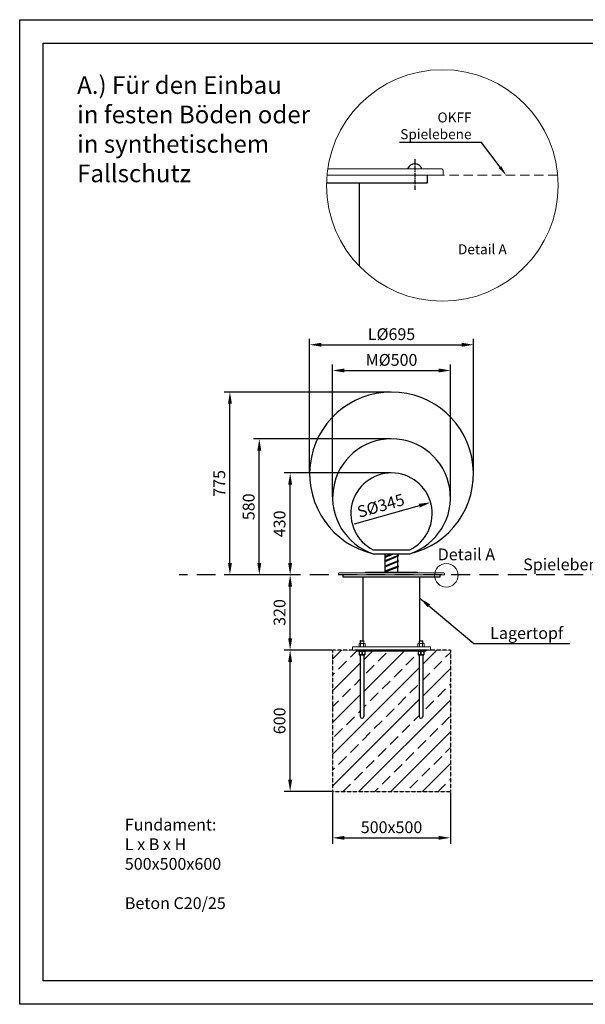
# Model space of a CAD drawing. Units: millimetres. Extents: x 232584 to 251834, y 149341 to 153521.
# Drawn here: x 246053 to 248453, y 149341 to 153521 of the extents above; entities that cross this region are included whole.
import ezdxf
from ezdxf import colors
from ezdxf.entities.mleader import LeaderData, LeaderLine
from ezdxf.math import Vec2, Vec3

# ---------------------------------------------------------------- set-up
doc = ezdxf.new("R2010")
doc.units = ezdxf.units.MM
doc.linetypes.add('GESTRICHELTX2', pattern=[1.5, 1, -0.5])
doc.linetypes.add('MITTE2', pattern=[28.575, 19.05, -3.175, 3.175, -3.175])
for name, color, linetype in [('ANKER', 8, 'Continuous'), ('FUNDAMENT', 5, 'GESTRICHELTX2'), ('MITTELLINIE', 6, 'MITTE2'), ('VERDECKTE', 5, 'GESTRICHELTX2'), ('ZEICHENFELD', 7, 'Continuous'), ('ZEICHNUNG', 1, 'Continuous')]:
    doc.layers.add(name, color=color, linetype=linetype)
doc.layers.add('Ansichtsfenster', color=253, linetype='Continuous', plot=False)
doc.layers.add('BEMASSUNG', color=4, linetype='Continuous', lineweight=25)
doc.layers.add('SCHRAFFUR', color=3, linetype='Continuous', lineweight=25)
doc.styles.add('ROMANS', font='romans')
doc.dimstyles.new('1zu20', dxfattribs={"dimscale": 20, "dimtxt": 2.5, "dimasz": 2.5, "dimexe": 1.25, "dimexo": 0.2, "dimgap": 1, "dimtad": 1, "dimdec": 1, "dimzin": 9, "dimdsep": 46, "dimtxsty": 'ROMANS', "dimcen": 0.63, "dimclrd": 256, "dimclre": 256, "dimclrt": 256, "dimadec": 1, "dimazin": 2, "dimtfac": 1, "dimtdec": 1, "dimtmove": 0, "dimatfit": 3, "dimfxl": 1.25, "dimtvp": 1, "dimtolj": 1, "dimtzin": 9, "dimarcsym": 0})

# ---------------------------------------------------------------- blocks, each defined once
blk = doc.blocks.new('Betonanker 3-tlg (seite)')
at = {"layer": 'ANKER'}
for p, q in [((-145, 0), (-145, -4)), ((145, 0), (-145, 0)), ((145, 0), (145, -4)), ((145, -4), (-145, -4)), ((-137, -4), (-137, -20)), ((-137, -4), (-113, -4)), ((-137, -20), (-113, -20)), ((-132.5, -20), (-132.5, -281.5)), ((-117.5, -20), (-117.5, -281.5)), ((-113, -4), (-113, -20)), ((113, -4), (113, -20)), ((113, -4), (137, -4)), ((113, -20), (137, -20)), ((117.5, -20), (117.5, -281.5)), ((132.5, -20), (132.5, -281.5)), ((137, -4), (137, -20))]:
    blk.add_line(p, q, dxfattribs=at)
at = {"layer": 'ANKER', "transparency": 16777216}
for p, q in [((-125, -5.9), (-125, -18.1)), ((-125, -18.1), (-125, -5.9)), ((-125, -5.9), (-125, -18.1)), ((-125, -18.1), (-125, -5.9)), ((125, -5.9), (125, -18.1)), ((125, -18.1), (125, -5.9)), ((125, -5.9), (125, -18.1)), ((125, -18.1), (125, -5.9))]:
    blk.add_line(p, q, dxfattribs=at)
at = {"layer": 'ANKER'}
for points in [[(-137, -5.9, -0.01118), (-136.2, -5.4, -0.014033), (-135.4, -5, -0.013935), (-134.7, -4.7, -0.016741), (-133.9, -4.5, -0.025424), (-132.8, -4.2, -0.029694), (-131.7, -4, -0.0099), (-131.4, -4, -0.010011), (-131, -4)], [(-131, -4, 0.030247), (-132.1, -4.1, 0.027471), (-133.2, -4.3, 0.020221), (-134, -4.5, 0.01691), (-134.8, -4.8, 0.015064), (-135.6, -5.1, 0.012179), (-136.4, -5.5, 0.004611), (-136.7, -5.7, 0.004218), (-137, -5.9)], [(-131, -4, 0.030247), (-132.1, -4.1, 0.027471), (-133.2, -4.3, 0.020221), (-134, -4.5, 0.01691), (-134.8, -4.8, 0.015064), (-135.6, -5.1, 0.012179), (-136.4, -5.5, 0.004611), (-136.7, -5.7, 0.004218), (-137, -5.9)], [(-137, -5.9, -0.01118), (-136.2, -5.4, -0.014033), (-135.4, -5, -0.013935), (-134.7, -4.7, -0.016741), (-133.9, -4.5, -0.025424), (-132.8, -4.2, -0.029694), (-131.7, -4, -0.0099), (-131.4, -4, -0.010011), (-131, -4)], [(-131, -20, -0.030247), (-132.1, -19.9, -0.027471), (-133.2, -19.7, -0.020221), (-134, -19.5, -0.01691), (-134.8, -19.2, -0.015064), (-135.6, -18.9, -0.012179), (-136.4, -18.5, -0.004611), (-136.7, -18.3, -0.004218), (-137, -18.1)], [(-137, -18.1, 0.01118), (-136.2, -18.6, 0.014033), (-135.4, -19, 0.013935), (-134.7, -19.3, 0.016741), (-133.9, -19.5, 0.025424), (-132.8, -19.8, 0.029694), (-131.7, -20, 0.0099), (-131.4, -20, 0.010011), (-131, -20)], [(-137, -18.1, 0.01118), (-136.2, -18.6, 0.014033), (-135.4, -19, 0.013935), (-134.7, -19.3, 0.016741), (-133.9, -19.5, 0.025424), (-132.8, -19.8, 0.029694), (-131.7, -20, 0.0099), (-131.4, -20, 0.010011), (-131, -20)], [(-131, -20, -0.030247), (-132.1, -19.9, -0.027471), (-133.2, -19.7, -0.020221), (-134, -19.5, -0.01691), (-134.8, -19.2, -0.015064), (-135.6, -18.9, -0.012179), (-136.4, -18.5, -0.004611), (-136.7, -18.3, -0.004218), (-137, -18.1)], [(-131, -4, -0.030247), (-129.9, -4.1, -0.027471), (-128.8, -4.3, -0.020221), (-128, -4.5, -0.01691), (-127.2, -4.8, -0.015064), (-126.4, -5.1, -0.012179), (-125.6, -5.5, -0.004611), (-125.3, -5.7, -0.004218), (-125, -5.9)], [(-125, -5.9, 0.01118), (-125.8, -5.4, 0.014033), (-126.6, -5, 0.013935), (-127.3, -4.7, 0.016741), (-128.1, -4.5, 0.025424), (-129.2, -4.2, 0.029694), (-130.3, -4, 0.0099), (-130.6, -4, 0.010011), (-131, -4)], [(-125, -5.9, 0.01118), (-125.8, -5.4, 0.014033), (-126.6, -5, 0.013935), (-127.3, -4.7, 0.016741), (-128.1, -4.5, 0.025424), (-129.2, -4.2, 0.029694), (-130.3, -4, 0.0099), (-130.6, -4, 0.010011), (-131, -4)], [(-131, -4, -0.030247), (-129.9, -4.1, -0.027471), (-128.8, -4.3, -0.020221), (-128, -4.5, -0.01691), (-127.2, -4.8, -0.015064), (-126.4, -5.1, -0.012179), (-125.6, -5.5, -0.004611), (-125.3, -5.7, -0.004218), (-125, -5.9)], [(-125, -18.1, -0.01118), (-125.8, -18.6, -0.014033), (-126.6, -19, -0.013935), (-127.3, -19.3, -0.016741), (-128.1, -19.5, -0.025424), (-129.2, -19.8, -0.029694), (-130.3, -20, -0.0099), (-130.6, -20, -0.010011), (-131, -20)], [(-131, -20, 0.030247), (-129.9, -19.9, 0.027471), (-128.8, -19.7, 0.020221), (-128, -19.5, 0.01691), (-127.2, -19.2, 0.015064), (-126.4, -18.9, 0.012179), (-125.6, -18.5, 0.004611), (-125.3, -18.3, 0.004218), (-125, -18.1)], [(-131, -20, 0.030247), (-129.9, -19.9, 0.027471), (-128.8, -19.7, 0.020221), (-128, -19.5, 0.01691), (-127.2, -19.2, 0.015064), (-126.4, -18.9, 0.012179), (-125.6, -18.5, 0.004611), (-125.3, -18.3, 0.004218), (-125, -18.1)], [(-125, -18.1, -0.01118), (-125.8, -18.6, -0.014033), (-126.6, -19, -0.013935), (-127.3, -19.3, -0.016741), (-128.1, -19.5, -0.025424), (-129.2, -19.8, -0.029694), (-130.3, -20, -0.0099), (-130.6, -20, -0.010011), (-131, -20)], [(-119, -4, 0.030247), (-120.1, -4.1, 0.027471), (-121.2, -4.3, 0.020221), (-122, -4.5, 0.01691), (-122.8, -4.8, 0.015064), (-123.6, -5.1, 0.012179), (-124.4, -5.5, 0.004611), (-124.7, -5.7, 0.004218), (-125, -5.9)], [(-125, -5.9, -0.01118), (-124.2, -5.4, -0.014033), (-123.4, -5, -0.013935), (-122.7, -4.7, -0.016741), (-121.9, -4.5, -0.025424), (-120.8, -4.2, -0.029694), (-119.7, -4, -0.0099), (-119.4, -4, -0.010011), (-119, -4)], [(-119, -4, 0.030247), (-120.1, -4.1, 0.027471), (-121.2, -4.3, 0.020221), (-122, -4.5, 0.01691), (-122.8, -4.8, 0.015064), (-123.6, -5.1, 0.012179), (-124.4, -5.5, 0.004611), (-124.7, -5.7, 0.004218), (-125, -5.9)], [(-125, -5.9, -0.01118), (-124.2, -5.4, -0.014033), (-123.4, -5, -0.013935), (-122.7, -4.7, -0.016741), (-121.9, -4.5, -0.025424), (-120.8, -4.2, -0.029694), (-119.7, -4, -0.0099), (-119.4, -4, -0.010011), (-119, -4)], [(-125, -18.1, 0.01118), (-124.2, -18.6, 0.014033), (-123.4, -19, 0.013935), (-122.7, -19.3, 0.016741), (-121.9, -19.5, 0.025424), (-120.8, -19.8, 0.029694), (-119.7, -20, 0.0099), (-119.4, -20, 0.010011), (-119, -20)], [(-119, -20, -0.030247), (-120.1, -19.9, -0.027471), (-121.2, -19.7, -0.020221), (-122, -19.5, -0.01691), (-122.8, -19.2, -0.015064), (-123.6, -18.9, -0.012179), (-124.4, -18.5, -0.004611), (-124.7, -18.3, -0.004218), (-125, -18.1)], [(-125, -18.1, 0.01118), (-124.2, -18.6, 0.014033), (-123.4, -19, 0.013935), (-122.7, -19.3, 0.016741), (-121.9, -19.5, 0.025424), (-120.8, -19.8, 0.029694), (-119.7, -20, 0.0099), (-119.4, -20, 0.010011), (-119, -20)], [(-119, -20, -0.030247), (-120.1, -19.9, -0.027471), (-121.2, -19.7, -0.020221), (-122, -19.5, -0.01691), (-122.8, -19.2, -0.015064), (-123.6, -18.9, -0.012179), (-124.4, -18.5, -0.004611), (-124.7, -18.3, -0.004218), (-125, -18.1)], [(-113, -5.9, 0.01118), (-113.8, -5.4, 0.014033), (-114.6, -5, 0.013935), (-115.3, -4.7, 0.016741), (-116.1, -4.5, 0.025424), (-117.2, -4.2, 0.029694), (-118.3, -4, 0.0099), (-118.6, -4, 0.010011), (-119, -4)], [(-119, -4, -0.030247), (-117.9, -4.1, -0.027471), (-116.8, -4.3, -0.020221), (-116, -4.5, -0.01691), (-115.2, -4.8, -0.015064), (-114.4, -5.1, -0.012179), (-113.6, -5.5, -0.004611), (-113.3, -5.7, -0.004218), (-113, -5.9)], [(-113, -5.9, 0.01118), (-113.8, -5.4, 0.014033), (-114.6, -5, 0.013935), (-115.3, -4.7, 0.016741), (-116.1, -4.5, 0.025424), (-117.2, -4.2, 0.029694), (-118.3, -4, 0.0099), (-118.6, -4, 0.010011), (-119, -4)], [(-119, -4, -0.030247), (-117.9, -4.1, -0.027471), (-116.8, -4.3, -0.020221), (-116, -4.5, -0.01691), (-115.2, -4.8, -0.015064), (-114.4, -5.1, -0.012179), (-113.6, -5.5, -0.004611), (-113.3, -5.7, -0.004218), (-113, -5.9)], [(-119, -20, 0.030247), (-117.9, -19.9, 0.027471), (-116.8, -19.7, 0.020221), (-116, -19.5, 0.01691), (-115.2, -19.2, 0.015064), (-114.4, -18.9, 0.012179), (-113.6, -18.5, 0.004611), (-113.3, -18.3, 0.004218), (-113, -18.1)], [(-113, -18.1, -0.01118), (-113.8, -18.6, -0.014033), (-114.6, -19, -0.013935), (-115.3, -19.3, -0.016741), (-116.1, -19.5, -0.025424), (-117.2, -19.8, -0.029694), (-118.3, -20, -0.0099), (-118.6, -20, -0.010011), (-119, -20)], [(-119, -20, 0.030247), (-117.9, -19.9, 0.027471), (-116.8, -19.7, 0.020221), (-116, -19.5, 0.01691), (-115.2, -19.2, 0.015064), (-114.4, -18.9, 0.012179), (-113.6, -18.5, 0.004611), (-113.3, -18.3, 0.004218), (-113, -18.1)], [(-113, -18.1, -0.01118), (-113.8, -18.6, -0.014033), (-114.6, -19, -0.013935), (-115.3, -19.3, -0.016741), (-116.1, -19.5, -0.025424), (-117.2, -19.8, -0.029694), (-118.3, -20, -0.0099), (-118.6, -20, -0.010011), (-119, -20)], [(113, -5.9, -0.01118), (113.8, -5.4, -0.014033), (114.6, -5, -0.013935), (115.3, -4.7, -0.016741), (116.1, -4.5, -0.025424), (117.2, -4.2, -0.029694), (118.3, -4, -0.0099), (118.6, -4, -0.010011), (119, -4)], [(119, -4, 0.030247), (117.9, -4.1, 0.027471), (116.8, -4.3, 0.020221), (116, -4.5, 0.01691), (115.2, -4.8, 0.015064), (114.4, -5.1, 0.012179), (113.6, -5.5, 0.004611), (113.3, -5.7, 0.004218), (113, -5.9)], [(119, -4, 0.030247), (117.9, -4.1, 0.027471), (116.8, -4.3, 0.020221), (116, -4.5, 0.01691), (115.2, -4.8, 0.015064), (114.4, -5.1, 0.012179), (113.6, -5.5, 0.004611), (113.3, -5.7, 0.004218), (113, -5.9)], [(113, -5.9, -0.01118), (113.8, -5.4, -0.014033), (114.6, -5, -0.013935), (115.3, -4.7, -0.016741), (116.1, -4.5, -0.025424), (117.2, -4.2, -0.029694), (118.3, -4, -0.0099), (118.6, -4, -0.010011), (119, -4)], [(119, -20, -0.030247), (117.9, -19.9, -0.027471), (116.8, -19.7, -0.020221), (116, -19.5, -0.01691), (115.2, -19.2, -0.015064), (114.4, -18.9, -0.012179), (113.6, -18.5, -0.004611), (113.3, -18.3, -0.004218), (113, -18.1)], [(113, -18.1, 0.01118), (113.8, -18.6, 0.014033), (114.6, -19, 0.013935), (115.3, -19.3, 0.016741), (116.1, -19.5, 0.025424), (117.2, -19.8, 0.029694), (118.3, -20, 0.0099), (118.6, -20, 0.010011), (119, -20)], [(113, -18.1, 0.01118), (113.8, -18.6, 0.014033), (114.6, -19, 0.013935), (115.3, -19.3, 0.016741), (116.1, -19.5, 0.025424), (117.2, -19.8, 0.029694), (118.3, -20, 0.0099), (118.6, -20, 0.010011), (119, -20)], [(119, -20, -0.030247), (117.9, -19.9, -0.027471), (116.8, -19.7, -0.020221), (116, -19.5, -0.01691), (115.2, -19.2, -0.015064), (114.4, -18.9, -0.012179), (113.6, -18.5, -0.004611), (113.3, -18.3, -0.004218), (113, -18.1)], [(119, -4, -0.030247), (120.1, -4.1, -0.027471), (121.2, -4.3, -0.020221), (122, -4.5, -0.01691), (122.8, -4.8, -0.015064), (123.6, -5.1, -0.012179), (124.4, -5.5, -0.004611), (124.7, -5.7, -0.004218), (125, -5.9)], [(125, -5.9, 0.01118), (124.2, -5.4, 0.014033), (123.4, -5, 0.013935), (122.7, -4.7, 0.016741), (121.9, -4.5, 0.025424), (120.8, -4.2, 0.029694), (119.7, -4, 0.0099), (119.4, -4, 0.010011), (119, -4)], [(125, -5.9, 0.01118), (124.2, -5.4, 0.014033), (123.4, -5, 0.013935), (122.7, -4.7, 0.016741), (121.9, -4.5, 0.025424), (120.8, -4.2, 0.029694), (119.7, -4, 0.0099), (119.4, -4, 0.010011), (119, -4)], [(119, -4, -0.030247), (120.1, -4.1, -0.027471), (121.2, -4.3, -0.020221), (122, -4.5, -0.01691), (122.8, -4.8, -0.015064), (123.6, -5.1, -0.012179), (124.4, -5.5, -0.004611), (124.7, -5.7, -0.004218), (125, -5.9)], [(125, -18.1, -0.01118), (124.2, -18.6, -0.014033), (123.4, -19, -0.013935), (122.7, -19.3, -0.016741), (121.9, -19.5, -0.025424), (120.8, -19.8, -0.029694), (119.7, -20, -0.0099), (119.4, -20, -0.010011), (119, -20)], [(119, -20, 0.030247), (120.1, -19.9, 0.027471), (121.2, -19.7, 0.020221), (122, -19.5, 0.01691), (122.8, -19.2, 0.015064), (123.6, -18.9, 0.012179), (124.4, -18.5, 0.004611), (124.7, -18.3, 0.004218), (125, -18.1)], [(119, -20, 0.030247), (120.1, -19.9, 0.027471), (121.2, -19.7, 0.020221), (122, -19.5, 0.01691), (122.8, -19.2, 0.015064), (123.6, -18.9, 0.012179), (124.4, -18.5, 0.004611), (124.7, -18.3, 0.004218), (125, -18.1)], [(125, -18.1, -0.01118), (124.2, -18.6, -0.014033), (123.4, -19, -0.013935), (122.7, -19.3, -0.016741), (121.9, -19.5, -0.025424), (120.8, -19.8, -0.029694), (119.7, -20, -0.0099), (119.4, -20, -0.010011), (119, -20)], [(131, -4, 0.030247), (129.9, -4.1, 0.027471), (128.8, -4.3, 0.020221), (128, -4.5, 0.01691), (127.2, -4.8, 0.015064), (126.4, -5.1, 0.012179), (125.6, -5.5, 0.004611), (125.3, -5.7, 0.004218), (125, -5.9)], [(125, -5.9, -0.01118), (125.8, -5.4, -0.014033), (126.6, -5, -0.013935), (127.3, -4.7, -0.016741), (128.1, -4.5, -0.025424), (129.2, -4.2, -0.029694), (130.3, -4, -0.0099), (130.6, -4, -0.010011), (131, -4)], [(131, -4, 0.030247), (129.9, -4.1, 0.027471), (128.8, -4.3, 0.020221), (128, -4.5, 0.01691), (127.2, -4.8, 0.015064), (126.4, -5.1, 0.012179), (125.6, -5.5, 0.004611), (125.3, -5.7, 0.004218), (125, -5.9)], [(125, -5.9, -0.01118), (125.8, -5.4, -0.014033), (126.6, -5, -0.013935), (127.3, -4.7, -0.016741), (128.1, -4.5, -0.025424), (129.2, -4.2, -0.029694), (130.3, -4, -0.0099), (130.6, -4, -0.010011), (131, -4)], [(125, -18.1, 0.01118), (125.8, -18.6, 0.014033), (126.6, -19, 0.013935), (127.3, -19.3, 0.016741), (128.1, -19.5, 0.025424), (129.2, -19.8, 0.029694), (130.3, -20, 0.0099), (130.6, -20, 0.010011), (131, -20)], [(131, -20, -0.030247), (129.9, -19.9, -0.027471), (128.8, -19.7, -0.020221), (128, -19.5, -0.01691), (127.2, -19.2, -0.015064), (126.4, -18.9, -0.012179), (125.6, -18.5, -0.004611), (125.3, -18.3, -0.004218), (125, -18.1)], [(125, -18.1, 0.01118), (125.8, -18.6, 0.014033), (126.6, -19, 0.013935), (127.3, -19.3, 0.016741), (128.1, -19.5, 0.025424), (129.2, -19.8, 0.029694), (130.3, -20, 0.0099), (130.6, -20, 0.010011), (131, -20)], [(131, -20, -0.030247), (129.9, -19.9, -0.027471), (128.8, -19.7, -0.020221), (128, -19.5, -0.01691), (127.2, -19.2, -0.015064), (126.4, -18.9, -0.012179), (125.6, -18.5, -0.004611), (125.3, -18.3, -0.004218), (125, -18.1)], [(137, -5.9, 0.01118), (136.2, -5.4, 0.014033), (135.4, -5, 0.013935), (134.7, -4.7, 0.016741), (133.9, -4.5, 0.025424), (132.8, -4.2, 0.029694), (131.7, -4, 0.0099), (131.4, -4, 0.010011), (131, -4)], [(131, -4, -0.030247), (132.1, -4.1, -0.027471), (133.2, -4.3, -0.020221), (134, -4.5, -0.01691), (134.8, -4.8, -0.015064), (135.6, -5.1, -0.012179), (136.4, -5.5, -0.004611), (136.7, -5.7, -0.004218), (137, -5.9)], [(137, -5.9, 0.01118), (136.2, -5.4, 0.014033), (135.4, -5, 0.013935), (134.7, -4.7, 0.016741), (133.9, -4.5, 0.025424), (132.8, -4.2, 0.029694), (131.7, -4, 0.0099), (131.4, -4, 0.010011), (131, -4)], [(131, -4, -0.030247), (132.1, -4.1, -0.027471), (133.2, -4.3, -0.020221), (134, -4.5, -0.01691), (134.8, -4.8, -0.015064), (135.6, -5.1, -0.012179), (136.4, -5.5, -0.004611), (136.7, -5.7, -0.004218), (137, -5.9)], [(131, -20, 0.030247), (132.1, -19.9, 0.027471), (133.2, -19.7, 0.020221), (134, -19.5, 0.01691), (134.8, -19.2, 0.015064), (135.6, -18.9, 0.012179), (136.4, -18.5, 0.004611), (136.7, -18.3, 0.004218), (137, -18.1)], [(137, -18.1, -0.01118), (136.2, -18.6, -0.014033), (135.4, -19, -0.013935), (134.7, -19.3, -0.016741), (133.9, -19.5, -0.025424), (132.8, -19.8, -0.029694), (131.7, -20, -0.0099), (131.4, -20, -0.010011), (131, -20)], [(131, -20, 0.030247), (132.1, -19.9, 0.027471), (133.2, -19.7, 0.020221), (134, -19.5, 0.01691), (134.8, -19.2, 0.015064), (135.6, -18.9, 0.012179), (136.4, -18.5, 0.004611), (136.7, -18.3, 0.004218), (137, -18.1)], [(137, -18.1, -0.01118), (136.2, -18.6, -0.014033), (135.4, -19, -0.013935), (134.7, -19.3, -0.016741), (133.9, -19.5, -0.025424), (132.8, -19.8, -0.029694), (131.7, -20, -0.0099), (131.4, -20, -0.010011), (131, -20)]]:
    blk.add_lwpolyline(points, format="xyb", dxfattribs=at)
for centre in [(-125, -281.5), (125, -281.5)]:
    blk.add_arc(centre, 7.5, 180, 0, dxfattribs=at)
blk = doc.blocks.new('*D1299')
at = {"layer": 'BEMASSUNG', "lineweight": -2}
for p, q in [((247380.9, 150240.7), (247380.9, 150023.1)), ((247880.9, 150240.7), (247880.9, 150023.1)), ((247430.9, 150048.1), (247830.9, 150048.1))]:
    blk.add_line(p, q, dxfattribs=at)
at = {"layer": 'BEMASSUNG'}
for points in [[(247430.9, 150056.4), (247430.9, 150039.8), (247380.9, 150048.1)], [(247830.9, 150039.8), (247830.9, 150056.4), (247880.9, 150048.1)]]:
    blk.add_solid(points, dxfattribs=at)
at = {"layer": 'Defpoints', "color": 0}
for p in [(247380.9, 150244.7), (247880.9, 150244.7), (247880.9, 150048.1)]:
    blk.add_point(p, dxfattribs=at)
at = {"layer": 'BEMASSUNG', "insert": (247630.9, 150093.1), "char_height": 50, "attachment_point": 5, "style": 'ROMANS'}
blk.add_mtext('\\A1;\\A1;500x500', dxfattribs=at)
blk = doc.blocks.new('*D1300')
at = {"layer": 'BEMASSUNG', "lineweight": -2}
for p, q in [((247376.9, 150844.7), (247175.7, 150844.7)), ((247200.7, 150294.7), (247200.7, 150794.7)), ((247376.9, 150244.7), (247175.7, 150244.7))]:
    blk.add_line(p, q, dxfattribs=at)
at = {"layer": 'BEMASSUNG'}
for points in [[(247209, 150794.7), (247192.3, 150794.7), (247200.7, 150844.7)], [(247192.3, 150294.7), (247209, 150294.7), (247200.7, 150244.7)]]:
    blk.add_solid(points, dxfattribs=at)
at = {"layer": 'Defpoints', "color": 0}
for p in [(247200.7, 150844.7), (247380.9, 150844.7), (247380.9, 150244.7)]:
    blk.add_point(p, dxfattribs=at)
at = {"layer": 'BEMASSUNG', "insert": (247155.7, 150544.7), "char_height": 50, "attachment_point": 5, "rotation": 90, "style": 'ROMANS'}
blk.add_mtext('\\A1;600', dxfattribs=at)
blk = doc.blocks.new('*D1301')
at = {"layer": 'BEMASSUNG', "lineweight": -2}
for p, q in [((247196.7, 151164.7), (247175.7, 151164.7)), ((247200.7, 150894.7), (247200.7, 151114.7)), ((247376.9, 150844.7), (247175.7, 150844.7))]:
    blk.add_line(p, q, dxfattribs=at)
at = {"layer": 'BEMASSUNG'}
for points in [[(247209, 151114.7), (247192.3, 151114.7), (247200.7, 151164.7)], [(247192.3, 150894.7), (247209, 150894.7), (247200.7, 150844.7)]]:
    blk.add_solid(points, dxfattribs=at)
at = {"layer": 'Defpoints', "color": 0}
for p in [(247200.7, 151164.7), (247200.7, 151164.7), (247380.9, 150844.7)]:
    blk.add_point(p, dxfattribs=at)
at = {"layer": 'BEMASSUNG', "insert": (247155.7, 151004.7), "char_height": 50, "attachment_point": 5, "rotation": 90, "style": 'ROMANS'}
blk.add_mtext('\\A1;320', dxfattribs=at)
blk = doc.blocks.new('*D1302')
at = {"layer": 'BEMASSUNG', "lineweight": -2}
for p, q in [((247626.9, 151940.7), (246920.2, 151940.7)), ((246945.2, 151214.7), (246945.2, 151890.7)), ((247196.7, 151164.7), (246920.2, 151164.7))]:
    blk.add_line(p, q, dxfattribs=at)
at = {"layer": 'BEMASSUNG'}
for points in [[(246953.5, 151890.7), (246936.9, 151890.7), (246945.2, 151940.7)], [(246936.9, 151214.7), (246953.5, 151214.7), (246945.2, 151164.7)]]:
    blk.add_solid(points, dxfattribs=at)
at = {"layer": 'Defpoints', "color": 0}
for p in [(246945.2, 151940.7), (247630.9, 151940.7), (247200.7, 151164.7)]:
    blk.add_point(p, dxfattribs=at)
at = {"layer": 'BEMASSUNG', "insert": (246900.2, 151552.7), "char_height": 50, "attachment_point": 5, "rotation": 90, "style": 'ROMANS'}
blk.add_mtext('\\A1;775', dxfattribs=at)
blk = doc.blocks.new('*D1304')
at = {"layer": 'BEMASSUNG', "lineweight": -2}
for p, q in [((247283.4, 151597.2), (247283.4, 152166.4)), ((247978.4, 151597.2), (247978.4, 152166.4)), ((247333.4, 152141.4), (247928.4, 152141.4))]:
    blk.add_line(p, q, dxfattribs=at)
at = {"layer": 'BEMASSUNG'}
for points in [[(247333.4, 152149.8), (247333.4, 152133.1), (247283.4, 152141.4)], [(247928.4, 152133.1), (247928.4, 152149.8), (247978.4, 152141.4)]]:
    blk.add_solid(points, dxfattribs=at)
at = {"layer": 'Defpoints', "color": 0}
for p in [(247978.4, 152141.4), (247283.4, 151593.2), (247978.4, 151593.2)]:
    blk.add_point(p, dxfattribs=at)
at = {"layer": 'BEMASSUNG', "insert": (247630.9, 152186.4), "char_height": 50, "attachment_point": 5, "style": 'ROMANS'}
blk.add_mtext('\\A1;\\A1;LØ695', dxfattribs=at)
blk = doc.blocks.new('*D1306')
at = {"layer": 'BEMASSUNG', "lineweight": -2}
blk.add_line((247748.7, 151458.2), (247472.1, 151379.2), dxfattribs=at)
at = {"layer": 'BEMASSUNG'}
blk.add_solid([(247751, 151450.2), (247746.4, 151466.3), (247796.7, 151472)], dxfattribs=at)
at = {"layer": 'Defpoints', "color": 0}
for p in [(247796.7, 151472), (247465, 151377.1)]:
    blk.add_point(p, dxfattribs=at)
at = {"layer": 'BEMASSUNG', "insert": (247585.4, 151458.4), "char_height": 50, "attachment_point": 5, "rotation": 15.9567, "style": 'ROMANS'}
blk.add_mtext('\\A1;\\A1;S%%c345', dxfattribs=at)
blk = doc.blocks.new('*D1307')
at = {"layer": 'BEMASSUNG', "lineweight": -2}
for p, q in [((247626.9, 151597.1), (247175.7, 151597.1)), ((247200.7, 151214.7), (247200.7, 151547.1)), ((247196.7, 151164.7), (247175.7, 151164.7))]:
    blk.add_line(p, q, dxfattribs=at)
at = {"layer": 'BEMASSUNG'}
for points in [[(247209, 151547.1), (247192.3, 151547.1), (247200.7, 151597.1)], [(247192.3, 151214.7), (247209, 151214.7), (247200.7, 151164.7)]]:
    blk.add_solid(points, dxfattribs=at)
at = {"layer": 'Defpoints', "color": 0}
for p in [(247200.7, 151597.1), (247630.9, 151597.1), (247200.7, 151164.7)]:
    blk.add_point(p, dxfattribs=at)
at = {"layer": 'BEMASSUNG', "insert": (247155.7, 151380.9), "char_height": 50, "attachment_point": 5, "rotation": 90, "style": 'ROMANS'}
blk.add_mtext('\\A1;430', dxfattribs=at)
blk = doc.blocks.new('*D1308')
at = {"layer": 'BEMASSUNG', "lineweight": -2}
for p, q in [((247626.9, 151742.1), (247044.7, 151742.1)), ((247069.7, 151214.7), (247069.7, 151692.1)), ((247182.2, 151164.7), (247044.7, 151164.7))]:
    blk.add_line(p, q, dxfattribs=at)
at = {"layer": 'BEMASSUNG'}
for points in [[(247078.1, 151692.1), (247061.4, 151692.1), (247069.7, 151742.1)], [(247061.4, 151214.7), (247078.1, 151214.7), (247069.7, 151164.7)]]:
    blk.add_solid(points, dxfattribs=at)
at = {"layer": 'Defpoints', "color": 0}
for p in [(247069.7, 151742.1), (247630.9, 151742.1), (247186.2, 151164.7)]:
    blk.add_point(p, dxfattribs=at)
at = {"layer": 'BEMASSUNG', "insert": (247024.7, 151453.4), "char_height": 50, "attachment_point": 5, "rotation": 90, "style": 'ROMANS'}
blk.add_mtext('\\A1;580', dxfattribs=at)
blk = doc.blocks.new('*D1309')
at = {"layer": 'BEMASSUNG', "lineweight": -2}
for p, q in [((247380.9, 151496.1), (247380.9, 152057.2)), ((247430.9, 152032.2), (247830.9, 152032.2)), ((247880.9, 151496.1), (247880.9, 152057.2))]:
    blk.add_line(p, q, dxfattribs=at)
at = {"layer": 'BEMASSUNG'}
for points in [[(247430.9, 152040.5), (247430.9, 152023.9), (247380.9, 152032.2)], [(247830.9, 152023.9), (247830.9, 152040.5), (247880.9, 152032.2)]]:
    blk.add_solid(points, dxfattribs=at)
at = {"layer": 'Defpoints', "color": 0}
for p in [(247880.9, 152032.2), (247380.9, 151492.1), (247880.9, 151492.1)]:
    blk.add_point(p, dxfattribs=at)
at = {"layer": 'BEMASSUNG', "insert": (247630.9, 152077.2), "char_height": 50, "attachment_point": 5, "style": 'ROMANS'}
blk.add_mtext('\\A1;\\A1;MØ500', dxfattribs=at)

msp = doc.modelspace()

# ---------------------------------------------------------------- hatches: boundary and pattern name
at = {"layer": 'SCHRAFFUR', "lineweight": 0}
h = msp.add_hatch(dxfattribs=at)
h.set_pattern_fill('ANSI33', color=256, scale=15, style=0)
h.set_pattern_definition([(45, (202684.22, 150966.2), (-67.35192, 67.35192), []), (45, (202751.58, 150966.2), (-67.35192, 67.35192), [47.625, -23.8125])])
h.paths.add_polyline_path([(247380.89, 150844.66), (247380.89, 150244.66), (247880.89, 150244.66), (247880.89, 150844.66), (247795.89, 150844.66), (247775.89, 150844.66), (247775.89, 150840.66), (247767.89, 150840.66), (247767.89, 150838.8, 0.0111804), (247767.09, 150839.23), (247767.89, 150838.8), (247767.89, 150826.15), (247767.89, 150824.66), (247767.89, 150824.66), (247765.54, 150824.66), (247764.78, 150824.66), (247764.89, 150825.15, -0.020221), (247764.05, 150824.91, -0.0274708), (247762.97, 150824.72), (247763.39, 150824.66), (247763.39, 150563.16, -1), (247748.39, 150563.16), (247748.39, 150824.66), (247749.17, 150824.68, -0.0296942), (247748.07, 150824.84, -0.0254241), (247747, 150825.11, -0.0167411), (247746.23, 150825.38), (247746.23, 150824.66), (247743.89, 150824.66), (247743.89, 150826.51), (247743.89, 150838.72), (247744.19, 150838.97, -0.0046114), (247744.5, 150839.14), (247743.89, 150839.14), (247743.89, 150840.66), (247517.89, 150840.66), (247517.89, 150838.8, 0.0111804), (247517.09, 150839.23), (247517.89, 150838.8), (247517.89, 150826.15), (247517.89, 150824.66), (247517.89, 150824.66), (247515.65, 150824.66), (247515.71, 150825.44, -0.0169104), (247514.89, 150825.15, -0.020221), (247514.05, 150824.91, -0.0274708), (247512.97, 150824.72), (247513.39, 150824.66), (247513.39, 150563.16, -1), (247498.39, 150563.16), (247498.39, 150824.66), (247498.8, 150824.72, -0.0274708), (247497.73, 150824.91, -0.020221), (247496.89, 150825.15, -0.0169104), (247496.06, 150825.44), (247496.12, 150824.66), (247493.89, 150824.66), (247493.89, 150826.17), (247493.89, 150826.51), (247493.89, 150838.8), (247494.19, 150838.97, -0.0046114), (247494.5, 150839.14), (247493.89, 150839.19), (247493.89, 150840.66), (247485.89, 150840.66), (247485.89, 150844.66), (247465.89, 150844.66)])

# ---------------------------------------------------------------- linework, layer by layer
for p, q in [((247634.12, 151254.46), (247602.49, 151242.39)), ((247658.97, 151247.04), (247602.67, 151224.2)), ((247603.38, 151240.05), (247641.14, 151254.46)), ((247603.61, 151221.89), (247659.91, 151244.73)), ((247659.17, 151224.44), (247602.86, 151201.58)), ((247659.39, 151201.59), (247603.08, 151180.09)), ((247603.81, 151199.26), (247660.11, 151222.12)), ((247603.97, 151177.75), (247660.28, 151199.25))]:
    msp.add_line(p, q)
for centre, start, end in [((247602.94, 151241.22), 110.8844, 290.8844), ((247659.44, 151245.88), 292.08017, 112.08017), ((247603.14, 151223.04), 112.08017, 292.08017), ((247603.34, 151200.42), 112.09925, 292.09925), ((247659.64, 151223.28), 292.09925, 112.09925), ((247659.84, 151200.42), 290.8961, 110.8961), ((247603.52, 151178.92), 110.8961, 290.8961)]:
    msp.add_arc(centre, 1.25, start, end)
at = {"layer": 'ANKER', "color": 8, "lineweight": 0}
for p, q in [((247492.89, 150873.66), (247518.89, 150873.66)), ((247492.89, 150873.66), (247492.89, 150859.66)), ((247497.89, 150883.43), (247499.11, 150884.66)), ((247497.89, 150883.43), (247513.89, 150883.43)), ((247497.89, 150873.66), (247497.89, 150883.43)), ((247499.11, 150884.66), (247512.66, 150884.66)), ((247499.11, 150884.66), (247499.11, 150873.66)), ((247499.89, 150873.66), (247499.89, 150859.66)), ((247511.89, 150873.66), (247511.89, 150859.66)), ((247512.66, 150884.66), (247513.89, 150883.43)), ((247512.66, 150884.66), (247512.66, 150873.66)), ((247513.89, 150883.43), (247513.89, 150873.66)), ((247518.89, 150873.66), (247518.89, 150859.66)), ((247742.89, 150873.66), (247742.89, 150859.66)), ((247742.89, 150873.66), (247768.89, 150873.66)), ((247747.89, 150883.43), (247749.11, 150884.66)), ((247747.89, 150873.66), (247747.89, 150883.43)), ((247747.89, 150883.43), (247763.89, 150883.43)), ((247749.11, 150884.66), (247749.11, 150873.66)), ((247749.11, 150884.66), (247762.66, 150884.66)), ((247749.89, 150873.66), (247749.89, 150859.66)), ((247761.89, 150873.66), (247761.89, 150859.66)), ((247762.66, 150884.66), (247762.66, 150873.66)), ((247762.66, 150884.66), (247763.89, 150883.43)), ((247763.89, 150883.43), (247763.89, 150873.66)), ((247768.89, 150873.66), (247768.89, 150859.66))]:
    msp.add_line(p, q, dxfattribs=at)
at = {"layer": 'ANKER', "color": 8, "linetype": 'ByBlock', "lineweight": 0}
msp.add_point((247499.11, 150884.66), dxfattribs=at)
at = {"layer": 'Ansichtsfenster'}
msp.add_lwpolyline([(246053.02, 153521.38), (251833.59, 153521.38), (251833.59, 149341.38), (246053.02, 149341.38)], close=True, dxfattribs=at)
at = {"layer": 'Defpoints', "color": 0, "linetype": 'ByBlock'}
for p in [(247380.89, 150244.66), (247880.89, 150244.66)]:
    msp.add_point(p, dxfattribs=at)
at = {"layer": 'FUNDAMENT'}
for p, q in [((247380.89, 150844.66), (247380.89, 150244.66)), ((247880.89, 150844.66), (247380.89, 150844.66)), ((247880.89, 150844.66), (247880.89, 150244.66)), ((247380.89, 150244.66), (247880.89, 150244.66))]:
    msp.add_line(p, q, dxfattribs=at)
at = {"layer": 'MITTELLINIE', "linetype": 'MITTE2'}
msp.add_line((247729.44, 152928.93), (247729.44, 152799.56), dxfattribs=at)
at = {"layer": 'VERDECKTE', "linetype": 'GESTRICHELTX2', "lineweight": 0, "ltscale": 40}
msp.add_line((248336.23, 152861.44), (247357.08, 152861.44), dxfattribs=at)
at = {"layer": 'VERDECKTE', "ltscale": 80}
msp.add_line((251084.46, 151164.66), (246730.26, 151164.66), dxfattribs=at)
at = {"layer": 'ZEICHENFELD'}
for p, q in [((246153.02, 149441.38), (246153.02, 153421.38)), ((246153.02, 153421.38), (251733.59, 153421.38)), ((251733.59, 149441.38), (246153.02, 149441.38))]:
    msp.add_line(p, q, dxfattribs=at)
at = {"layer": 'ZEICHNUNG', "lineweight": 0}
for p, q in [((247360.27, 152888.64), (247839.94, 152888.64)), ((247465.89, 150844.66), (247465.89, 150859.66)), ((247795.89, 150859.66), (247795.89, 150844.66)), ((247795.89, 150844.66), (247465.89, 150844.66))]:
    msp.add_line(p, q, dxfattribs=at)
at = {"layer": 'ZEICHNUNG', "linetype": 'Continuous', "lineweight": 0}
for p, q in [((247850.14, 152861.44), (247850.14, 152878.44)), ((247850.14, 152861.44), (247357.08, 152861.44)), ((247405.89, 151164.66), (247405.89, 151169.66)), ((247855.89, 151164.66), (247405.89, 151164.66)), ((247408.89, 151172.66), (247852.89, 151172.66)), ((247520.89, 151175.66), (247740.89, 151175.66)), ((247520.89, 151175.66), (247520.89, 151172.66)), ((247740.89, 151175.66), (247740.89, 151172.66)), ((247855.89, 151164.66), (247855.89, 151169.66)), ((247465.89, 150859.66), (247795.89, 150859.66))]:
    msp.add_line(p, q, dxfattribs=at)
at = {"layer": 'ZEICHNUNG', "linetype": 'Continuous'}
for p, q in [((247782.14, 152827.44), (247355.22, 152827.44)), ((247494.84, 152474.41), (247494.84, 152827.44)), ((247782.14, 152861.44), (247782.14, 152827.44)), ((247425.89, 151154.66), (247425.89, 151164.66)), ((247835.89, 151154.66), (247425.89, 151154.66)), ((247510.39, 150884.66), (247510.39, 151154.66)), ((247751.39, 150884.66), (247751.39, 151154.66)), ((247835.89, 151164.66), (247835.89, 151154.66))]:
    msp.add_line(p, q, dxfattribs=at)
at = {"layer": 'ZEICHNUNG'}
for p, q in [((247553.38, 151270.46), (247708.39, 151270.46)), ((247553.38, 151254.46), (247708.39, 151254.46)), ((247603.89, 151175.66), (247603.89, 151254.46)), ((247657.89, 151175.66), (247657.89, 151254.46))]:
    msp.add_line(p, q, dxfattribs=at)
at = {"layer": 'ZEICHNUNG', "lineweight": 0}
for centre, radius in [((247846.65, 152817.68), 491.53), ((247863.39, 151162.71), 49.98)]:
    msp.add_circle(centre, radius, dxfattribs=at)
at = {"layer": 'ZEICHNUNG', "linetype": 'Continuous'}
msp.add_arc((247729.44, 152875.89), 33.15, 22.61986, 157.38014, dxfattribs=at)
at = {"layer": 'ZEICHNUNG', "lineweight": 0}
msp.add_arc((247839.94, 152878.44), 10.2, 0, 90, dxfattribs=at)
at = {"layer": 'ZEICHNUNG'}
for centre, radius, start, end in [((247630.89, 151593.2), 347.5, 282.88792, 257.11208), ((247630.89, 151492.14), 250, 288.06116, 251.93884), ((247630.89, 151424.56), 172.5, 296.70018, 243.29982)]:
    msp.add_arc(centre, radius, start, end, dxfattribs=at)
at = {"layer": 'ZEICHNUNG', "linetype": 'Continuous', "lineweight": 0}
for centre, start, end in [((247408.89, 151169.66), 90, 180), ((247852.89, 151169.66), 0, 90)]:
    msp.add_arc(centre, 3, start, end, dxfattribs=at)

# ---------------------------------------------------------------- block references
at = {"layer": 'ZEICHNUNG', "lineweight": 0}
msp.add_blockref('Betonanker 3-tlg (seite)', (247630.89, 150844.66), dxfattribs=at)

# ---------------------------------------------------------------- texts
at = {"layer": 'BEMASSUNG', "ltscale": 3, "style": 'ROMANS'}
msp.add_text('Spielebene', height=50, dxfattribs=at).set_placement((248189.7, 151183.84))
at = {"layer": 'BEMASSUNG', "insert": (248049.58, 150892.53), "char_height": 50, "attachment_point": 7, "style": 'ROMANS'}
msp.add_mtext('\\A1;Lagertopf', dxfattribs=at)
at = {"layer": 'FUNDAMENT', "insert": (246499.22, 150129.21), "char_height": 50, "width": 677, "attachment_point": 1, "style": 'ROMANS'}
msp.add_mtext('Fundament:\\PL x B x H\\P500x500x600\\P\\PBeton C20/25', dxfattribs=at)
at = {"layer": 'ZEICHNUNG', "linetype": 'Continuous', "style": 'ROMANS'}
for height, p in [(42.5, (247912.74, 152525.4)), (50, (247826.83, 151226.46))]:
    msp.add_text('Detail A', height=height, dxfattribs=at).set_placement(p)
at = {"layer": 'ZEICHNUNG', "insert": (246296.61, 153281.43), "char_height": 75, "width": 3342.725, "attachment_point": 1, "style": 'ROMANS'}
msp.add_mtext('\\fArial|b0|i0|c0|p34;A.) Für den Einbau\\Pin festen Böden oder\\Pin synthetischem \\PFallschutz', dxfattribs=at)

# ---------------------------------------------------------------- dimensions: what is measured, and where the dimension line sits
at = {"layer": 'BEMASSUNG'}
for base, p1, p2, text, picture, middle in [((247978.39, 152141.44), (247283.39, 151593.2), (247978.39, 151593.2), '\\A1;LØ<>', '*D1304', (247630.89, 152186.44)), ((247880.89, 152032.19), (247380.89, 151492.14), (247880.89, 151492.14), '\\A1;MØ<>', '*D1309', (247630.89, 152077.19))]:
    dim = msp.add_linear_dim(base=base, p1=p1, p2=p2, text=text, dimstyle='1zu20', override={"dimtxsty": 'ROMANS', "dimtfill": 0, "dimtfillclr": 0}, dxfattribs=at)
    dim.commit()
    dim.dimension.update_dxf_attribs({"geometry": picture, "text_midpoint": middle})
for base, p1, p2, override, picture, middle in [((246945.21, 151940.7), (247200.65, 151164.66), (247630.89, 151940.7), {"dimrnd": 5}, '*D1302', (246900.21, 151552.68)), ((247069.73, 151742.14), (247186.15, 151164.66), (247630.89, 151742.14), {"dimrnd": 10}, '*D1308', (247024.73, 151453.4)), ((247200.65, 151597.06), (247200.65, 151164.66), (247630.89, 151597.06), {"dimrnd": 5}, '*D1307', (247155.65, 151380.86))]:
    dim = msp.add_linear_dim(base=base, p1=p1, p2=p2, angle=90, dimstyle='1zu20', override=override, dxfattribs=at)
    dim.commit()
    dim.dimension.update_dxf_attribs({"geometry": picture, "text_midpoint": middle})
dim = msp.add_diameter_dim_2p(p1=(247465.03, 151377.14), p2=(247796.74, 151471.98), text='\\A1;S<>', dimstyle='1zu20', override={"dimtxsty": 'ROMANS', "dimtfill": 0, "dimtfillclr": 0}, dxfattribs=at)
dim.commit()
dim.dimension.update_dxf_attribs({"geometry": '*D1306', "text_midpoint": (247597.81, 151415.1), "dimtype": 163})
for base, p1, p2, picture, middle in [((247200.65, 151164.66), (247380.89, 150844.66), (247200.65, 151164.66), '*D1301', (247155.65, 151004.66)), ((247200.65, 150844.66), (247380.89, 150244.66), (247380.89, 150844.66), '*D1300', (247155.65, 150544.66))]:
    dim = msp.add_linear_dim(base=base, p1=p1, p2=p2, angle=90, dimstyle='1zu20', dxfattribs=at)
    dim.commit()
    dim.dimension.update_dxf_attribs({"geometry": picture, "text_midpoint": middle})
dim = msp.add_linear_dim(base=(247880.89, 150048.1), p1=(247380.89, 150244.66), p2=(247880.89, 150244.66), text='\\A1;500x<>', dimstyle='1zu20', dxfattribs=at)
dim.commit()
dim.dimension.update_dxf_attribs({"geometry": '*D1299', "text_midpoint": (247630.89, 150093.1)})

# ---------------------------------------------------------------- leaders
at = {"layer": 'BEMASSUNG', "annotation_type": 0, "has_hookline": 1, "hookline_direction": 0, "text_width": 338.1}
msp.add_leader([(247751.39, 151065.27), (247979.58, 150872.53), (248029.58, 150872.53)], dimstyle='1zu20', dxfattribs=at)
at = {"layer": 'ZEICHNUNG', "lineweight": 0}
ml = msp.add_multileader_mtext('Standard', dxfattribs=at)
ml.set_content('OKFF\\PSpielebene', color=256, style='ROMANS')
ml.set_leader_properties()
ml.build(insert=Vec2(0, 0))
ml.multileader.update_dxf_attribs({"text_left_attachment_type": 5, "text_right_attachment_type": 5, "dogleg_length": 4.25, "arrow_head_size": 42.5, "scale": 10})
ctx = ml.context
ctx.base_point, ctx.scale, ctx.char_height, ctx.arrow_head_size, ctx.landing_gap_size, ctx.plane_origin = Vec3(247648.65, 153000.01), 10, 42.5, 42.5, 0, Vec3(248117.1, 152861.44)
ctx.left_attachment, ctx.right_attachment, ctx.text_align_type = 5, 5, 2
notes = []
notes.append((ctx, [(0, (1, 1, 0), (248012.94, 153000.01), (-1, 0), 42.5, [(0, [(248117.1, 152861.44)], 0, [])])]))
ctx.mtext.insert, ctx.mtext.alignment, ctx.mtext.flow_direction = Vec3(247970.44, 153127.51), 3, 5
for ctx, leaders in notes:
    for number, flags, end, landing, length, lines in leaders:
        leader = LeaderData()
        leader.index, (leader.has_last_leader_line, leader.has_dogleg_vector, leader.attachment_direction) = number, flags
        leader.last_leader_point, leader.dogleg_vector, leader.dogleg_length = Vec3(end), Vec3(landing), length
        for number, points, colour, breaks in lines:
            line = LeaderLine()
            line.index, line.vertices, line.color, line.breaks = number, Vec3.list(points), colors.encode_raw_color(colour), breaks
            leader.lines.append(line)
        ctx.leaders.append(leader)

doc.saveas('drawing.dxf')
